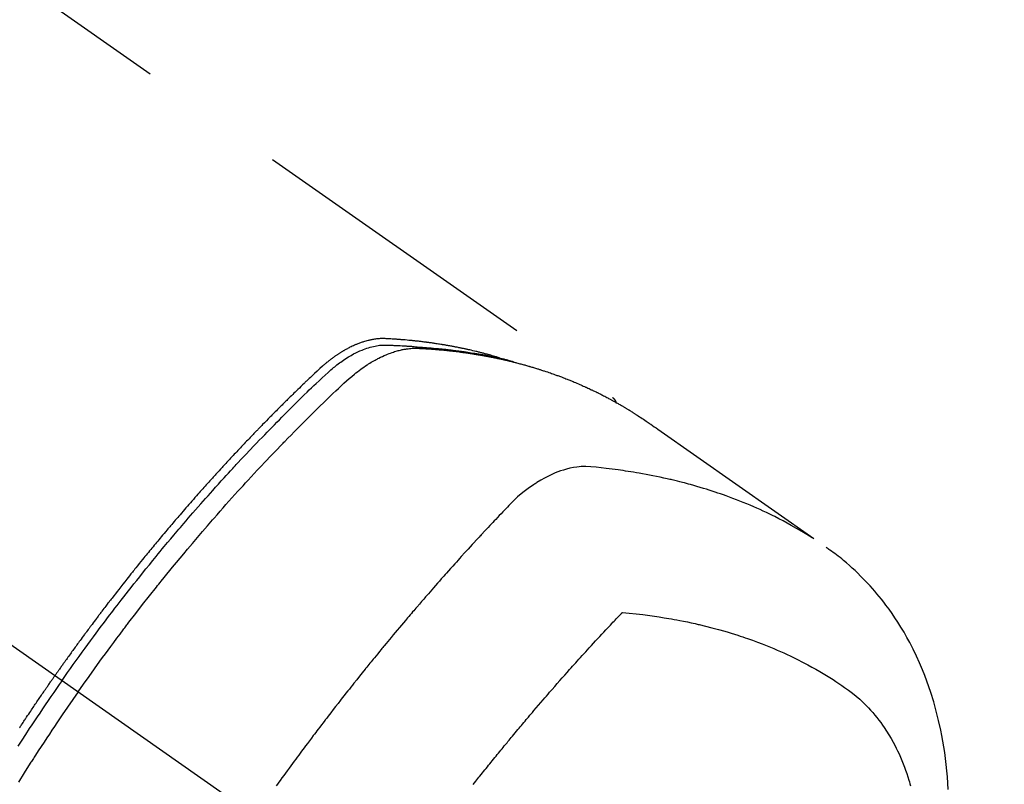
# Model space of a CAD drawing. Extents: x 28111 to 54233, y -10810 to -2410.
# Drawn here: x 30791 to 30832, y -3876 to -3844 of the extents above; entities that cross this region are included whole.
import ezdxf

# ---------------------------------------------------------------- set-up
doc = ezdxf.new("R2010")
doc.units = 0
doc.header["$LTSCALE"] = 50
doc.header["$MEASUREMENT"] = 0
doc.linetypes.add('CENTER2', pattern=[1.125, 0.75, -0.125, 0.125, -0.125])
doc.linetypes.add('HIDDEN', pattern=[0.375, 0.25, -0.125])
doc.layers.add('150-機器', color=8, linetype='CONTINUOUS')

msp = doc.modelspace()

# ---------------------------------------------------------------- linework, layer by layer
at = {"layer": '150-機器', "color": 13, "linetype": 'CENTER2'}
msp.add_line((30588.309, -3728.223), (30832.327, -3899.087), dxfattribs=at)
at = {"layer": '150-機器', "color": 13, "linetype": 'HIDDEN'}
msp.add_line((30755.582, -3817.347), (30815.926, -3859.6), dxfattribs=at)
for points in [[(30811.178, -3857.931), (30811.114, -3857.91), (30811.05, -3857.889), (30810.985, -3857.869), (30810.921, -3857.85), (30810.866, -3857.834), (30810.811, -3857.819), (30810.757, -3857.804), (30810.702, -3857.789), (30810.679, -3857.783), (30810.656, -3857.777), (30810.633, -3857.771), (30810.61, -3857.765), (30810.574, -3857.755), (30810.537, -3857.745), (30810.5, -3857.735), (30810.463, -3857.726), (30810.431, -3857.717), (30810.399, -3857.709), (30810.367, -3857.701), (30810.334, -3857.693), (30810.297, -3857.683), (30810.26, -3857.674), (30810.223, -3857.665), (30810.186, -3857.657), (30810.121, -3857.641), (30810.056, -3857.625), (30809.991, -3857.61), (30809.926, -3857.595), (30809.898, -3857.589), (30809.87, -3857.583), (30809.842, -3857.576), (30809.814, -3857.57), (30809.785, -3857.564), (30809.757, -3857.558), (30809.729, -3857.552), (30809.701, -3857.546), (30809.672, -3857.54), (30809.644, -3857.534), (30809.615, -3857.528), (30809.587, -3857.522), (30809.568, -3857.518), (30809.549, -3857.514), (30809.531, -3857.51), (30809.512, -3857.506), (30809.474, -3857.499), (30809.436, -3857.491), (30809.398, -3857.484), (30809.36, -3857.477), (30809.332, -3857.471), (30809.303, -3857.465), (30809.275, -3857.46), (30809.246, -3857.454), (30809.208, -3857.447), (30809.17, -3857.44), (30809.132, -3857.433), (30809.094, -3857.427), (30809.065, -3857.421), (30809.036, -3857.416), (30809.008, -3857.411), (30808.979, -3857.406), (30808.95, -3857.401), (30808.922, -3857.396), (30808.893, -3857.391), (30808.864, -3857.386), (30808.845, -3857.383), (30808.825, -3857.38), (30808.806, -3857.377), (30808.787, -3857.373), (30808.767, -3857.37), (30808.748, -3857.367), (30808.729, -3857.364), (30808.71, -3857.361), (30808.662, -3857.353), (30808.613, -3857.346), (30808.565, -3857.338), (30808.517, -3857.331), (30808.478, -3857.325), (30808.44, -3857.319), (30808.401, -3857.313), (30808.362, -3857.308), (30808.323, -3857.302), (30808.284, -3857.297), (30808.245, -3857.291), (30808.206, -3857.286), (30808.182, -3857.283), (30808.157, -3857.28), (30808.133, -3857.277), (30808.108, -3857.273), (30808.064, -3857.268), (30808.021, -3857.263), (30807.977, -3857.257), (30807.933, -3857.252), (30807.894, -3857.247), (30807.854, -3857.242), (30807.815, -3857.237), (30807.776, -3857.233), (30807.746, -3857.23), (30807.717, -3857.226), (30807.687, -3857.223), (30807.658, -3857.22), (30807.628, -3857.217), (30807.599, -3857.214), (30807.569, -3857.21), (30807.539, -3857.207), (30807.519, -3857.205), (30807.5, -3857.203), (30807.48, -3857.202), (30807.46, -3857.2), (30807.381, -3857.192), (30807.301, -3857.184), (30807.222, -3857.177), (30807.142, -3857.171), (30807.113, -3857.168), (30807.083, -3857.166), (30807.053, -3857.164), (30807.023, -3857.161), (30806.993, -3857.159), (30806.963, -3857.157), (30806.933, -3857.154), (30806.903, -3857.152), (30806.883, -3857.15), (30806.863, -3857.149), (30806.843, -3857.148), (30806.823, -3857.147), (30806.773, -3857.144), (30806.723, -3857.14), (30806.673, -3857.137), (30806.622, -3857.134), (30806.572, -3857.131), (30806.522, -3857.128), (30806.471, -3857.126), (30806.421, -3857.123), (30806.38, -3857.121), (30806.338, -3857.12), (30806.297, -3857.119), (30806.256, -3857.118), (30806.215, -3857.119), (30806.175, -3857.121), (30806.134, -3857.123), (30806.093, -3857.126), (30806.054, -3857.13), (30806.016, -3857.134), (30805.977, -3857.139), (30805.938, -3857.144), (30805.898, -3857.151), (30805.858, -3857.157), (30805.818, -3857.165), (30805.779, -3857.173), (30805.75, -3857.179), (30805.722, -3857.185), (30805.694, -3857.192), (30805.666, -3857.199), (30805.619, -3857.211), (30805.571, -3857.224), (30805.523, -3857.237), (30805.476, -3857.252), (30805.444, -3857.262), (30805.412, -3857.273), (30805.38, -3857.284), (30805.348, -3857.295), (30805.313, -3857.308), (30805.277, -3857.322), (30805.242, -3857.335), (30805.207, -3857.349), (30805.181, -3857.36), (30805.155, -3857.371), (30805.129, -3857.382), (30805.103, -3857.393), (30805.054, -3857.415), (30805.005, -3857.437), (30804.956, -3857.46), (30804.908, -3857.484), (30804.872, -3857.503), (30804.836, -3857.522), (30804.8, -3857.541), (30804.765, -3857.56), (30804.735, -3857.576), (30804.705, -3857.592), (30804.676, -3857.609), (30804.647, -3857.626), (30804.627, -3857.637), (30804.607, -3857.649), (30804.588, -3857.661), (30804.568, -3857.673), (30804.545, -3857.687), (30804.522, -3857.701), (30804.5, -3857.715), (30804.477, -3857.729), (30804.457, -3857.742), (30804.437, -3857.755), (30804.418, -3857.767), (30804.398, -3857.78), (30804.375, -3857.796), (30804.353, -3857.812), (30804.33, -3857.827), (30804.307, -3857.843), (30804.284, -3857.859), (30804.261, -3857.875), (30804.237, -3857.891), (30804.214, -3857.907), (30804.195, -3857.922), (30804.175, -3857.936), (30804.156, -3857.95), (30804.137, -3857.965), (30804.114, -3857.982), (30804.091, -3857.999), (30804.069, -3858.016), (30804.046, -3858.033), (30804.017, -3858.055), (30803.988, -3858.078), (30803.96, -3858.101), (30803.931, -3858.124), (30803.909, -3858.142), (30803.887, -3858.161), (30803.865, -3858.179), (30803.843, -3858.198), (30803.821, -3858.216), (30803.799, -3858.235), (30803.777, -3858.254), (30803.755, -3858.273), (30803.64, -3858.375), (30803.527, -3858.48), (30803.415, -3858.587), (30803.303, -3858.694), (30803.25, -3858.745), (30803.197, -3858.795), (30803.144, -3858.846), (30803.091, -3858.897), (30803.064, -3858.922), (30803.037, -3858.948), (30803.011, -3858.973), (30802.984, -3858.999), (30802.918, -3859.062), (30802.852, -3859.126), (30802.786, -3859.19), (30802.72, -3859.254), (30802.667, -3859.306), (30802.614, -3859.357), (30802.561, -3859.409), (30802.508, -3859.461), (30802.455, -3859.513), (30802.403, -3859.564), (30802.35, -3859.616), (30802.297, -3859.668), (30802.258, -3859.707), (30802.218, -3859.746), (30802.179, -3859.785), (30802.139, -3859.824), (30802.1, -3859.864), (30802.061, -3859.903), (30802.021, -3859.942), (30801.982, -3859.981), (30801.929, -3860.034), (30801.877, -3860.086), (30801.824, -3860.139), (30801.771, -3860.191), (30801.758, -3860.205), (30801.745, -3860.218), (30801.732, -3860.231), (30801.719, -3860.244), (30801.68, -3860.283), (30801.64, -3860.323), (30801.601, -3860.363), (30801.562, -3860.403), (30801.484, -3860.483), (30801.406, -3860.562), (30801.327, -3860.642), (30801.249, -3860.722), (30801.21, -3860.762), (30801.171, -3860.802), (30801.132, -3860.842), (30801.093, -3860.882), (30801.067, -3860.909), (30801.041, -3860.935), (30801.015, -3860.962), (30800.989, -3860.989), (30800.963, -3861.016), (30800.937, -3861.043), (30800.911, -3861.07), (30800.885, -3861.097), (30800.846, -3861.137), (30800.807, -3861.178), (30800.768, -3861.218), (30800.729, -3861.259), (30800.678, -3861.313), (30800.626, -3861.367), (30800.574, -3861.422), (30800.523, -3861.476), (30800.471, -3861.53), (30800.419, -3861.585), (30800.367, -3861.639), (30800.315, -3861.694), (30800.264, -3861.748), (30800.212, -3861.803), (30800.161, -3861.858), (30800.11, -3861.912), (30800.059, -3861.967), (30800.007, -3862.022), (30799.956, -3862.077), (30799.905, -3862.132), (30799.854, -3862.187), (30799.803, -3862.242), (30799.752, -3862.297), (30799.7, -3862.353), (30799.662, -3862.394), (30799.624, -3862.436), (30799.586, -3862.478), (30799.547, -3862.519), (30799.484, -3862.589), (30799.42, -3862.658), (30799.357, -3862.727), (30799.293, -3862.797), (30799.255, -3862.839), (30799.217, -3862.88), (30799.179, -3862.922), (30799.141, -3862.964), (30799.09, -3863.02), (30799.039, -3863.076), (30798.989, -3863.133), (30798.938, -3863.189), (30798.888, -3863.245), (30798.838, -3863.301), (30798.787, -3863.358), (30798.737, -3863.414), (30798.687, -3863.471), (30798.636, -3863.527), (30798.586, -3863.583), (30798.536, -3863.64), (30798.473, -3863.711), (30798.411, -3863.782), (30798.348, -3863.854), (30798.285, -3863.925), (30798.223, -3863.996), (30798.161, -3864.067), (30798.098, -3864.139), (30798.036, -3864.21), (30797.974, -3864.282), (30797.912, -3864.353), (30797.85, -3864.425), (30797.788, -3864.497), (30797.738, -3864.554), (30797.688, -3864.612), (30797.639, -3864.67), (30797.589, -3864.728), (30797.54, -3864.786), (30797.49, -3864.844), (30797.441, -3864.902), (30797.391, -3864.96), (30797.354, -3865.004), (30797.317, -3865.048), (30797.28, -3865.091), (30797.243, -3865.135), (30797.182, -3865.208), (30797.12, -3865.28), (30797.059, -3865.353), (30796.998, -3865.427), (30796.949, -3865.485), (30796.9, -3865.544), (30796.852, -3865.603), (30796.803, -3865.661), (30796.754, -3865.72), (30796.705, -3865.779), (30796.657, -3865.838), (30796.608, -3865.896), (30796.559, -3865.955), (30796.511, -3866.014), (30796.462, -3866.073), (30796.414, -3866.132), (30796.366, -3866.191), (30796.318, -3866.25), (30796.269, -3866.309), (30796.221, -3866.368), (30796.149, -3866.457), (30796.077, -3866.547), (30796.005, -3866.636), (30795.933, -3866.725), (30795.897, -3866.77), (30795.861, -3866.814), (30795.825, -3866.859), (30795.789, -3866.904), (30795.73, -3866.978), (30795.67, -3867.053), (30795.611, -3867.128), (30795.552, -3867.203), (30795.469, -3867.308), (30795.386, -3867.413), (30795.303, -3867.519), (30795.22, -3867.624), (30795.15, -3867.715), (30795.079, -3867.806), (30795.008, -3867.897), (30794.938, -3867.988), (30794.903, -3868.033), (30794.867, -3868.079), (30794.832, -3868.124), (30794.797, -3868.17), (30794.767, -3868.209), (30794.738, -3868.247), (30794.708, -3868.286), (30794.679, -3868.325), (30794.638, -3868.378), (30794.598, -3868.431), (30794.557, -3868.484), (30794.517, -3868.537), (30794.494, -3868.567), (30794.47, -3868.598), (30794.447, -3868.629), (30794.423, -3868.66), (30794.4, -3868.69), (30794.377, -3868.721), (30794.353, -3868.751), (30794.33, -3868.782), (30794.319, -3868.798), (30794.308, -3868.813), (30794.296, -3868.828), (30794.285, -3868.844), (30794.239, -3868.906), (30794.193, -3868.967), (30794.147, -3869.028), (30794.1, -3869.09), (30794.077, -3869.121), (30794.054, -3869.151), (30794.031, -3869.182), (30794.008, -3869.213), (30793.974, -3869.259), (30793.939, -3869.305), (30793.905, -3869.351), (30793.87, -3869.397), (30793.847, -3869.428), (30793.825, -3869.459), (30793.802, -3869.49), (30793.779, -3869.521), (30793.733, -3869.583), (30793.688, -3869.644), (30793.643, -3869.706), (30793.598, -3869.768), (30793.564, -3869.814), (30793.53, -3869.861), (30793.496, -3869.908), (30793.462, -3869.954), (30793.428, -3870.001), (30793.395, -3870.047), (30793.361, -3870.094), (30793.327, -3870.141), (30793.293, -3870.187), (30793.259, -3870.234), (30793.225, -3870.28), (30793.191, -3870.327), (30793.158, -3870.374), (30793.124, -3870.421), (30793.091, -3870.468), (30793.058, -3870.515), (30793.024, -3870.561), (30792.991, -3870.608), (30792.958, -3870.655), (30792.924, -3870.701), (30792.902, -3870.733), (30792.88, -3870.764), (30792.858, -3870.795), (30792.835, -3870.827), (30792.811, -3870.861), (30792.786, -3870.896), (30792.762, -3870.93), (30792.737, -3870.965), (30792.723, -3870.985), (30792.709, -3871.006), (30792.694, -3871.026), (30792.68, -3871.046), (30792.663, -3871.07), (30792.647, -3871.093), (30792.63, -3871.117), (30792.614, -3871.14), (30792.597, -3871.163), (30792.581, -3871.187), (30792.564, -3871.21), (30792.548, -3871.234)], [(30792.842, -3871.439), (30792.959, -3871.273), (30793.077, -3871.107), (30793.194, -3870.941), (30793.312, -3870.776), (30793.435, -3870.604), (30793.558, -3870.433), (30793.682, -3870.262), (30793.807, -3870.092), (30793.922, -3869.934), (30794.038, -3869.776), (30794.154, -3869.618), (30794.27, -3869.461), (30794.445, -3869.227), (30794.62, -3868.994), (30794.796, -3868.762), (30794.973, -3868.531), (30795.061, -3868.416), (30795.149, -3868.301), (30795.238, -3868.187), (30795.327, -3868.072), (30795.428, -3867.942), (30795.53, -3867.812), (30795.631, -3867.682), (30795.733, -3867.552), (30795.854, -3867.399), (30795.976, -3867.246), (30796.097, -3867.094), (30796.219, -3866.942), (30796.36, -3866.766), (30796.502, -3866.592), (30796.644, -3866.417), (30796.787, -3866.243), (30796.872, -3866.139), (30796.958, -3866.035), (30797.043, -3865.932), (30797.129, -3865.828), (30797.263, -3865.667), (30797.398, -3865.507), (30797.533, -3865.347), (30797.668, -3865.187), (30797.736, -3865.108), (30797.804, -3865.028), (30797.872, -3864.948), (30797.94, -3864.869), (30798.037, -3864.756), (30798.134, -3864.642), (30798.232, -3864.53), (30798.329, -3864.417), (30798.437, -3864.293), (30798.545, -3864.17), (30798.653, -3864.047), (30798.762, -3863.925), (30798.86, -3863.813), (30798.959, -3863.702), (30799.058, -3863.591), (30799.157, -3863.48), (30799.275, -3863.348), (30799.395, -3863.216), (30799.514, -3863.084), (30799.634, -3862.952), (30799.724, -3862.854), (30799.814, -3862.756), (30799.904, -3862.658), (30799.995, -3862.56), (30800.045, -3862.506), (30800.096, -3862.452), (30800.146, -3862.397), (30800.197, -3862.343), (30800.368, -3862.16), (30800.54, -3861.978), (30800.712, -3861.795), (30800.885, -3861.614), (30800.997, -3861.497), (30801.109, -3861.38), (30801.222, -3861.264), (30801.334, -3861.148), (30801.436, -3861.043), (30801.539, -3860.938), (30801.641, -3860.833), (30801.744, -3860.728), (30801.847, -3860.623), (30801.95, -3860.518), (30802.053, -3860.414), (30802.156, -3860.31), (30802.28, -3860.185), (30802.404, -3860.061), (30802.528, -3859.937), (30802.652, -3859.813), (30802.766, -3859.701), (30802.881, -3859.588), (30802.995, -3859.476), (30803.11, -3859.363), (30803.203, -3859.271), (30803.297, -3859.18), (30803.391, -3859.089), (30803.486, -3858.998), (30803.613, -3858.881), (30803.741, -3858.766), (30803.87, -3858.651), (30803.999, -3858.536), (30804.054, -3858.485), (30804.11, -3858.434), (30804.166, -3858.383), (30804.223, -3858.333), (30804.269, -3858.295), (30804.315, -3858.257), (30804.362, -3858.219), (30804.409, -3858.182), (30804.465, -3858.14), (30804.521, -3858.099), (30804.578, -3858.058), (30804.635, -3858.018), (30804.739, -3857.949), (30804.844, -3857.883), (30804.952, -3857.821), (30805.061, -3857.761), (30805.147, -3857.717), (30805.234, -3857.675), (30805.322, -3857.635), (30805.412, -3857.597), (30805.48, -3857.57), (30805.549, -3857.545), (30805.618, -3857.521), (30805.688, -3857.499), (30805.756, -3857.479), (30805.824, -3857.461), (30805.893, -3857.444), (30805.963, -3857.429), (30806.023, -3857.418), (30806.084, -3857.408), (30806.146, -3857.399), (30806.207, -3857.393), (30806.285, -3857.39), (30806.364, -3857.389), (30806.442, -3857.39), (30806.521, -3857.393), (30806.557, -3857.394), (30806.594, -3857.395), (30806.63, -3857.396), (30806.667, -3857.398), (30806.709, -3857.399), (30806.751, -3857.401), (30806.793, -3857.402), (30806.835, -3857.404), (30806.923, -3857.408), (30807.011, -3857.412), (30807.1, -3857.417), (30807.187, -3857.423), (30807.224, -3857.425), (30807.26, -3857.427), (30807.296, -3857.429), (30807.332, -3857.431), (30807.382, -3857.435), (30807.431, -3857.438), (30807.48, -3857.442), (30807.53, -3857.447), (30807.593, -3857.454), (30807.656, -3857.461), (30807.719, -3857.469), (30807.783, -3857.475), (30807.831, -3857.479), (30807.879, -3857.482), (30807.928, -3857.484), (30807.977, -3857.487), (30808.01, -3857.489), (30808.044, -3857.491), (30808.078, -3857.494), (30808.111, -3857.496), (30808.212, -3857.503), (30808.313, -3857.511), (30808.413, -3857.52), (30808.514, -3857.528), (30808.566, -3857.533), (30808.619, -3857.538), (30808.672, -3857.542), (30808.724, -3857.548), (30808.762, -3857.552), (30808.8, -3857.556), (30808.838, -3857.56), (30808.876, -3857.564), (30808.914, -3857.568), (30808.952, -3857.572), (30808.989, -3857.576), (30809.027, -3857.581), (30809.079, -3857.587), (30809.131, -3857.593), (30809.183, -3857.599), (30809.235, -3857.606), (30809.292, -3857.613), (30809.348, -3857.62), (30809.405, -3857.628), (30809.461, -3857.635), (30809.499, -3857.64), (30809.536, -3857.646), (30809.574, -3857.651), (30809.611, -3857.656), (30809.649, -3857.661), (30809.686, -3857.666), (30809.724, -3857.672), (30809.761, -3857.677), (30809.798, -3857.682), (30809.835, -3857.688), (30809.872, -3857.694), (30809.91, -3857.7), (30809.984, -3857.711), (30810.058, -3857.722), (30810.133, -3857.734), (30810.207, -3857.746), (30810.235, -3857.75), (30810.263, -3857.755), (30810.291, -3857.76), (30810.318, -3857.764), (30810.365, -3857.772), (30810.411, -3857.78), (30810.457, -3857.787), (30810.504, -3857.795), (30810.554, -3857.804), (30810.605, -3857.814), (30810.656, -3857.823), (30810.706, -3857.833), (30810.766, -3857.844), (30810.825, -3857.855), (30810.885, -3857.867), (30810.944, -3857.879), (30810.971, -3857.885), (30810.998, -3857.891), (30811.025, -3857.897), (30811.052, -3857.903), (30811.106, -3857.915), (30811.16, -3857.927), (30811.214, -3857.939), (30811.268, -3857.952), (30811.308, -3857.962), (30811.349, -3857.971), (30811.389, -3857.981), (30811.429, -3857.992), (30811.456, -3857.999), (30811.483, -3858.006), (30811.509, -3858.013), (30811.536, -3858.02), (30811.593, -3858.036), (30811.649, -3858.052), (30811.706, -3858.069), (30811.763, -3858.085)], [(30793.519, -3871.913), (30793.746, -3871.592), (30793.974, -3871.271), (30794.203, -3870.951), (30794.433, -3870.632), (30794.545, -3870.478), (30794.657, -3870.325), (30794.769, -3870.172), (30794.882, -3870.02), (30795.012, -3869.846), (30795.142, -3869.672), (30795.272, -3869.498), (30795.403, -3869.325), (30795.435, -3869.282), (30795.468, -3869.238), (30795.501, -3869.195), (30795.534, -3869.152), (30795.562, -3869.115), (30795.59, -3869.078), (30795.619, -3869.04), (30795.648, -3869.003), (30795.933, -3868.633), (30796.22, -3868.264), (30796.508, -3867.896), (30796.799, -3867.53), (30796.849, -3867.467), (30796.9, -3867.403), (30796.95, -3867.34), (30797.001, -3867.277), (30797.12, -3867.13), (30797.239, -3866.983), (30797.358, -3866.837), (30797.478, -3866.69), (30797.632, -3866.503), (30797.786, -3866.316), (30797.941, -3866.129), (30798.097, -3865.943), (30798.305, -3865.696), (30798.514, -3865.45), (30798.724, -3865.205), (30798.935, -3864.96), (30799.005, -3864.879), (30799.076, -3864.798), (30799.146, -3864.717), (30799.217, -3864.636), (30799.34, -3864.495), (30799.464, -3864.354), (30799.588, -3864.214), (30799.713, -3864.073), (30799.838, -3863.934), (30799.963, -3863.795), (30800.088, -3863.656), (30800.214, -3863.517), (30800.321, -3863.398), (30800.429, -3863.28), (30800.537, -3863.162), (30800.646, -3863.044), (30800.772, -3862.907), (30800.899, -3862.77), (30801.026, -3862.634), (30801.154, -3862.497), (30801.372, -3862.265), (30801.591, -3862.034), (30801.811, -3861.804), (30802.032, -3861.575), (30802.069, -3861.537), (30802.106, -3861.499), (30802.143, -3861.461), (30802.18, -3861.424), (30802.309, -3861.291), (30802.439, -3861.159), (30802.568, -3861.027), (30802.698, -3860.895), (30802.828, -3860.764), (30802.958, -3860.634), (30803.089, -3860.504), (30803.219, -3860.374), (30803.275, -3860.318), (30803.332, -3860.262), (30803.388, -3860.207), (30803.444, -3860.151), (30803.632, -3859.968), (30803.82, -3859.786), (30804.008, -3859.604), (30804.196, -3859.422), (30804.309, -3859.313), (30804.423, -3859.205), (30804.537, -3859.098), (30804.651, -3858.991), (30804.759, -3858.893), (30804.868, -3858.796), (30804.979, -3858.701), (30805.091, -3858.608), (30805.157, -3858.555), (30805.223, -3858.504), (30805.29, -3858.453), (30805.358, -3858.404), (30805.425, -3858.357), (30805.492, -3858.311), (30805.56, -3858.265), (30805.628, -3858.22), (30805.658, -3858.201), (30805.687, -3858.182), (30805.717, -3858.163), (30805.747, -3858.145), (30805.801, -3858.112), (30805.856, -3858.08), (30805.912, -3858.048), (30805.968, -3858.017), (30806.005, -3857.997), (30806.043, -3857.977), (30806.081, -3857.957), (30806.12, -3857.937), (30806.194, -3857.9), (30806.27, -3857.864), (30806.346, -3857.83), (30806.423, -3857.797), (30806.485, -3857.771), (30806.547, -3857.747), (30806.61, -3857.723), (30806.674, -3857.701), (30806.727, -3857.683), (30806.78, -3857.666), (30806.833, -3857.65), (30806.887, -3857.635), (30806.931, -3857.623), (30806.976, -3857.611), (30807.02, -3857.6), (30807.065, -3857.59), (30807.101, -3857.582), (30807.137, -3857.575), (30807.173, -3857.568), (30807.209, -3857.562), (30807.244, -3857.556), (30807.28, -3857.551), (30807.315, -3857.546), (30807.35, -3857.541), (30807.404, -3857.535), (30807.457, -3857.53), (30807.511, -3857.526), (30807.565, -3857.524), (30807.606, -3857.522), (30807.647, -3857.522), (30807.688, -3857.522), (30807.729, -3857.523), (30807.761, -3857.524), (30807.794, -3857.525), (30807.827, -3857.527), (30807.859, -3857.528), (30807.895, -3857.53), (30807.932, -3857.532), (30807.968, -3857.534), (30808.004, -3857.536), (30808.047, -3857.539), (30808.09, -3857.542), (30808.133, -3857.544), (30808.175, -3857.547), (30808.211, -3857.549), (30808.247, -3857.552), (30808.283, -3857.554), (30808.319, -3857.557), (30808.354, -3857.56), (30808.39, -3857.563), (30808.426, -3857.565), (30808.461, -3857.568), (30808.497, -3857.571), (30808.533, -3857.574), (30808.568, -3857.577), (30808.604, -3857.58), (30808.639, -3857.583), (30808.675, -3857.586), (30808.71, -3857.589), (30808.746, -3857.592), (30808.791, -3857.596), (30808.836, -3857.6), (30808.881, -3857.605), (30808.926, -3857.61), (30808.965, -3857.614), (30809.005, -3857.618), (30809.044, -3857.622), (30809.084, -3857.627), (30809.119, -3857.63), (30809.154, -3857.634), (30809.19, -3857.638), (30809.225, -3857.642), (30809.288, -3857.649), (30809.351, -3857.657), (30809.414, -3857.665), (30809.477, -3857.673), (30809.498, -3857.675), (30809.518, -3857.678), (30809.539, -3857.681), (30809.56, -3857.684), (30809.602, -3857.689), (30809.644, -3857.695), (30809.685, -3857.701), (30809.727, -3857.707), (30809.762, -3857.711), (30809.796, -3857.716), (30809.831, -3857.721), (30809.866, -3857.726), (30809.893, -3857.73), (30809.92, -3857.734), (30809.948, -3857.739), (30809.975, -3857.743), (30810.01, -3857.748), (30810.044, -3857.754), (30810.079, -3857.759), (30810.114, -3857.764), (30810.141, -3857.769), (30810.168, -3857.773), (30810.196, -3857.778), (30810.223, -3857.782), (30810.251, -3857.787), (30810.278, -3857.792), (30810.305, -3857.796), (30810.333, -3857.801), (30810.353, -3857.804), (30810.374, -3857.808), (30810.394, -3857.811), (30810.415, -3857.815), (30810.456, -3857.822), (30810.497, -3857.829), (30810.538, -3857.837), (30810.579, -3857.844), (30810.606, -3857.85), (30810.633, -3857.855), (30810.66, -3857.86), (30810.687, -3857.865), (30810.721, -3857.872), (30810.755, -3857.878), (30810.789, -3857.884), (30810.823, -3857.891), (30810.85, -3857.896), (30810.877, -3857.902), (30810.903, -3857.907), (30810.93, -3857.913), (30810.971, -3857.921), (30811.011, -3857.929), (30811.052, -3857.938), (30811.092, -3857.946), (30811.119, -3857.952), (30811.146, -3857.957), (30811.173, -3857.963), (30811.2, -3857.969), (30811.24, -3857.978), (30811.28, -3857.987), (30811.32, -3857.996), (30811.36, -3858.005), (30811.393, -3858.013), (30811.426, -3858.02), (30811.459, -3858.028), (30811.492, -3858.036), (30811.519, -3858.042), (30811.545, -3858.048), (30811.572, -3858.054), (30811.599, -3858.06), (30811.639, -3858.07), (30811.678, -3858.08), (30811.718, -3858.09), (30811.758, -3858.1), (30811.791, -3858.108), (30811.824, -3858.116), (30811.857, -3858.125), (30811.889, -3858.133), (30811.935, -3858.145), (30811.981, -3858.157), (30812.027, -3858.169), (30812.073, -3858.182), (30812.112, -3858.192), (30812.151, -3858.203), (30812.19, -3858.214), (30812.229, -3858.224), (30812.268, -3858.235), (30812.307, -3858.246), (30812.346, -3858.257), (30812.385, -3858.268), (30812.411, -3858.275), (30812.437, -3858.283), (30812.463, -3858.291), (30812.489, -3858.299), (30812.527, -3858.31), (30812.566, -3858.322), (30812.604, -3858.333), (30812.643, -3858.345), (30812.682, -3858.356), (30812.72, -3858.368), (30812.759, -3858.38), (30812.797, -3858.392), (30812.823, -3858.4), (30812.849, -3858.408), (30812.874, -3858.416), (30812.9, -3858.425), (30812.938, -3858.437), (30812.976, -3858.45), (30813.014, -3858.462), (30813.052, -3858.474), (30813.116, -3858.495), (30813.179, -3858.516), (30813.243, -3858.538), (30813.306, -3858.559), (30813.356, -3858.577), (30813.407, -3858.595), (30813.457, -3858.613), (30813.507, -3858.631), (30813.544, -3858.644), (30813.582, -3858.658), (30813.619, -3858.671), (30813.656, -3858.685), (30813.694, -3858.699), (30813.731, -3858.713), (30813.768, -3858.727), (30813.806, -3858.741), (30813.855, -3858.76), (30813.905, -3858.78), (30813.954, -3858.799), (30814.003, -3858.819), (30814.04, -3858.833), (30814.077, -3858.848), (30814.114, -3858.863), (30814.151, -3858.877), (30814.188, -3858.892), (30814.225, -3858.907), (30814.261, -3858.922), (30814.298, -3858.937), (30814.359, -3858.963), (30814.419, -3858.989), (30814.48, -3859.015), (30814.54, -3859.041), (30814.588, -3859.062), (30814.637, -3859.084), (30814.685, -3859.105), (30814.733, -3859.126), (30814.757, -3859.137), (30814.781, -3859.148), (30814.805, -3859.159), (30814.829, -3859.169), (30814.877, -3859.191), (30814.925, -3859.213), (30814.972, -3859.235), (30815.02, -3859.258), (30815.043, -3859.269), (30815.067, -3859.28), (30815.091, -3859.292), (30815.114, -3859.303), (30815.15, -3859.32), (30815.185, -3859.338), (30815.221, -3859.355), (30815.256, -3859.372), (30815.279, -3859.383), (30815.303, -3859.395), (30815.326, -3859.406), (30815.349, -3859.418), (30815.385, -3859.435), (30815.42, -3859.453), (30815.455, -3859.471), (30815.49, -3859.488), (30815.536, -3859.512), (30815.583, -3859.536), (30815.629, -3859.561), (30815.675, -3859.585), (30815.71, -3859.604), (30815.744, -3859.622), (30815.779, -3859.64), (30815.814, -3859.659), (30815.837, -3859.671), (30815.859, -3859.684), (30815.882, -3859.696), (30815.905, -3859.709), (30815.928, -3859.721), (30815.951, -3859.733), (30815.974, -3859.746), (30815.997, -3859.758), (30816.011, -3859.766), (30816.024, -3859.774), (30816.038, -3859.781), (30816.051, -3859.789), (30816.083, -3859.807), (30816.115, -3859.825), (30816.147, -3859.843), (30816.179, -3859.862), (30816.213, -3859.881), (30816.247, -3859.9), (30816.281, -3859.92), (30816.315, -3859.939), (30816.337, -3859.953), (30816.36, -3859.966), (30816.382, -3859.979), (30816.404, -3859.992), (30816.427, -3860.006), (30816.449, -3860.019), (30816.472, -3860.032), (30816.494, -3860.045), (30816.516, -3860.059), (30816.539, -3860.072), (30816.561, -3860.086), (30816.584, -3860.1), (30816.595, -3860.106), (30816.606, -3860.113), (30816.617, -3860.12), (30816.628, -3860.127), (30816.661, -3860.148), (30816.694, -3860.168), (30816.727, -3860.189), (30816.76, -3860.21), (30816.782, -3860.224), (30816.804, -3860.237), (30816.826, -3860.251), (30816.848, -3860.265), (30816.87, -3860.279), (30816.892, -3860.293), (30816.914, -3860.307), (30816.936, -3860.32), (30816.99, -3860.356), (30817.045, -3860.391), (30817.099, -3860.427), (30817.153, -3860.463), (30817.207, -3860.5), (30817.261, -3860.536), (30817.315, -3860.573), (30817.368, -3860.61), (30817.405, -3860.635), (30817.441, -3860.66), (30817.477, -3860.685), (30817.513, -3860.71), (30817.586, -3860.761), (30817.659, -3860.812), (30817.732, -3860.863), (30817.804, -3860.914), (30819.438, -3862.06), (30821.072, -3863.205), (30822.707, -3864.349), (30824.343, -3865.492)], [(30815.914, -3859.592), (30815.916, -3859.593), (30815.918, -3859.594), (30815.92, -3859.596), (30815.922, -3859.597), (30815.923, -3859.598), (30815.926, -3859.6), (30815.927, -3859.601), (30815.929, -3859.602), (30815.931, -3859.603), (30815.933, -3859.605), (30815.934, -3859.607), (30815.936, -3859.608), (30815.937, -3859.609), (30815.94, -3859.611), (30815.942, -3859.612), (30815.943, -3859.614), (30815.944, -3859.615), (30815.947, -3859.617), (30815.948, -3859.618), (30815.949, -3859.62), (30815.951, -3859.621), (30815.953, -3859.623), (30815.955, -3859.625), (30815.956, -3859.626), (30815.957, -3859.628), (30815.96, -3859.629), (30815.961, -3859.631), (30815.962, -3859.633), (30815.964, -3859.634), (30815.965, -3859.636), (30815.968, -3859.637), (30815.969, -3859.639), (30815.97, -3859.641), (30815.971, -3859.642), (30815.974, -3859.644), (30815.975, -3859.646), (30815.976, -3859.647), (30815.977, -3859.649), (30815.979, -3859.65), (30815.981, -3859.653), (30815.982, -3859.655), (30815.984, -3859.656), (30815.985, -3859.658), (30815.986, -3859.66), (30815.988, -3859.662), (30815.989, -3859.664), (30815.99, -3859.666), (30815.992, -3859.667), (30815.993, -3859.669), (30815.995, -3859.671), (30815.996, -3859.673), (30815.998, -3859.674), (30815.999, -3859.676), (30816, -3859.678), (30816.001, -3859.68), (30816.002, -3859.682), (30816.004, -3859.685), (30816.005, -3859.686), (30816.006, -3859.688), (30816.008, -3859.69), (30816.009, -3859.692), (30816.01, -3859.694), (30816.011, -3859.696), (30816.013, -3859.698), (30816.014, -3859.7), (30816.015, -3859.702), (30816.016, -3859.704), (30816.017, -3859.706), (30816.018, -3859.708), (30816.019, -3859.71), (30816.02, -3859.712), (30816.021, -3859.714), (30816.022, -3859.716), (30816.024, -3859.718), (30816.025, -3859.72), (30816.026, -3859.722), (30816.027, -3859.725), (30816.028, -3859.727), (30816.029, -3859.729), (30816.03, -3859.731), (30816.031, -3859.733), (30816.032, -3859.735), (30816.032, -3859.738), (30816.034, -3859.74), (30816.035, -3859.742), (30816.036, -3859.744), (30816.036, -3859.746), (30816.037, -3859.748), (30816.038, -3859.75), (30816.039, -3859.752), (30816.04, -3859.755), (30816.041, -3859.757), (30816.042, -3859.759), (30816.042, -3859.762), (30816.043, -3859.764), (30816.044, -3859.766), (30816.045, -3859.768), (30816.046, -3859.77), (30816.047, -3859.773), (30816.048, -3859.775), (30816.048, -3859.778), (30816.049, -3859.78), (30816.049, -3859.782), (30816.05, -3859.784), (30816.05, -3859.787), (30816.051, -3859.789), (30816.052, -3859.792), (30816.053, -3859.793), (30816.054, -3859.796), (30816.055, -3859.798), (30816.054, -3859.8), (30816.055, -3859.802), (30816.056, -3859.805), (30816.056, -3859.808), (30816.057, -3859.81), (30816.058, -3859.813), (30816.058, -3859.815), (30816.059, -3859.817), (30816.059, -3859.82), (30816.06, -3859.822), (30816.061, -3859.824), (30816.06, -3859.827), (30816.061, -3859.829), (30816.062, -3859.831), (30816.062, -3859.834), (30816.062, -3859.836), (30816.063, -3859.839)], [(30824.271, -3865.461), (30824.054, -3865.329), (30823.837, -3865.197), (30823.619, -3865.068), (30823.399, -3864.942), (30823.227, -3864.847), (30823.054, -3864.755), (30822.881, -3864.665), (30822.706, -3864.577), (30822.619, -3864.534), (30822.533, -3864.491), (30822.446, -3864.449), (30822.358, -3864.407), (30822.226, -3864.345), (30822.093, -3864.284), (30821.959, -3864.224), (30821.825, -3864.165), (30821.68, -3864.103), (30821.534, -3864.041), (30821.387, -3863.981), (30821.24, -3863.923), (30821.098, -3863.867), (30820.955, -3863.813), (30820.812, -3863.76), (30820.669, -3863.708), (30820.555, -3863.667), (30820.441, -3863.627), (30820.327, -3863.588), (30820.212, -3863.55), (30820.089, -3863.509), (30819.966, -3863.47), (30819.843, -3863.431), (30819.719, -3863.393), (30819.583, -3863.352), (30819.447, -3863.313), (30819.311, -3863.274), (30819.174, -3863.236), (30819.091, -3863.213), (30819.007, -3863.19), (30818.923, -3863.168), (30818.84, -3863.146), (30818.733, -3863.119), (30818.627, -3863.092), (30818.52, -3863.066), (30818.414, -3863.04), (30818.362, -3863.028), (30818.31, -3863.016), (30818.258, -3863.004), (30818.206, -3862.992), (30818.056, -3862.959), (30817.906, -3862.927), (30817.755, -3862.895), (30817.605, -3862.865), (30817.46, -3862.837), (30817.315, -3862.809), (30817.17, -3862.783), (30817.025, -3862.757), (30816.909, -3862.738), (30816.794, -3862.719), (30816.678, -3862.7), (30816.562, -3862.682), (30816.456, -3862.666), (30816.351, -3862.651), (30816.246, -3862.636), (30816.14, -3862.621), (30816.018, -3862.605), (30815.896, -3862.59), (30815.773, -3862.575), (30815.65, -3862.559), (30815.436, -3862.531), (30815.221, -3862.505), (30815.006, -3862.486), (30814.79, -3862.477), (30814.695, -3862.477), (30814.6, -3862.481), (30814.506, -3862.488), (30814.411, -3862.498), (30814.269, -3862.519), (30814.127, -3862.548), (30813.987, -3862.583), (30813.849, -3862.624), (30813.734, -3862.662), (30813.621, -3862.703), (30813.509, -3862.747), (30813.398, -3862.795), (30813.229, -3862.876), (30813.062, -3862.963), (30812.899, -3863.055), (30812.739, -3863.153), (30812.705, -3863.175), (30812.67, -3863.197), (30812.636, -3863.219), (30812.603, -3863.241), (30812.372, -3863.402), (30812.147, -3863.573), (30811.932, -3863.753), (30811.727, -3863.946), (30811.671, -3864.002), (30811.616, -3864.059), (30811.562, -3864.117), (30811.507, -3864.174), (30811.48, -3864.203), (30811.452, -3864.232), (30811.425, -3864.261), (30811.397, -3864.29), (30811.377, -3864.311), (30811.356, -3864.333), (30811.336, -3864.354), (30811.315, -3864.376), (30811.24, -3864.455), (30811.164, -3864.534), (30811.089, -3864.614), (30811.014, -3864.693), (30810.952, -3864.759), (30810.89, -3864.824), (30810.829, -3864.89), (30810.767, -3864.955), (30810.694, -3865.032), (30810.628, -3865.103), (30810.549, -3865.187), (30810.44, -3865.306), (30810.406, -3865.342), (30810.376, -3865.375), (30810.358, -3865.396), (30810.358, -3865.395), (30810.364, -3865.388), (30810.371, -3865.38), (30810.379, -3865.372), (30810.385, -3865.365), (30810.389, -3865.36), (30810.365, -3865.387), (30810.324, -3865.432), (30810.277, -3865.483), (30810.032, -3865.751), (30809.863, -3865.935), (30809.724, -3866.086), (30809.571, -3866.254), (30809.503, -3866.329), (30809.436, -3866.404), (30809.368, -3866.479), (30809.301, -3866.553), (30809.213, -3866.651), (30809.126, -3866.75), (30809.038, -3866.848), (30808.951, -3866.946), (30808.897, -3867.007), (30808.843, -3867.067), (30808.789, -3867.128), (30808.735, -3867.188), (30808.654, -3867.279), (30808.574, -3867.371), (30808.493, -3867.462), (30808.413, -3867.554), (30808.34, -3867.638), (30808.266, -3867.723), (30808.193, -3867.807), (30808.119, -3867.892), (30808.079, -3867.938), (30808.039, -3867.984), (30807.999, -3868.03), (30807.959, -3868.076), (30807.912, -3868.13), (30807.866, -3868.184), (30807.819, -3868.238), (30807.773, -3868.292), (30807.76, -3868.308), (30807.746, -3868.324), (30807.733, -3868.339), (30807.719, -3868.355), (30807.673, -3868.409), (30807.626, -3868.463), (30807.58, -3868.517), (30807.534, -3868.572), (30807.48, -3868.634), (30807.427, -3868.696), (30807.374, -3868.759), (30807.321, -3868.821), (30807.235, -3868.922), (30807.149, -3869.024), (30807.064, -3869.126), (30806.978, -3869.227), (30806.892, -3869.33), (30806.807, -3869.432), (30806.721, -3869.534), (30806.636, -3869.637), (30806.563, -3869.723), (30806.491, -3869.81), (30806.419, -3869.897), (30806.347, -3869.985), (30806.314, -3870.024), (30806.281, -3870.064), (30806.249, -3870.104), (30806.216, -3870.144), (30806.144, -3870.231), (30806.072, -3870.319), (30806.001, -3870.407), (30805.929, -3870.494), (30805.883, -3870.55), (30805.838, -3870.606), (30805.792, -3870.662), (30805.747, -3870.718), (30805.702, -3870.774), (30805.656, -3870.83), (30805.611, -3870.886), (30805.565, -3870.942), (30805.559, -3870.95), (30805.553, -3870.958), (30805.546, -3870.966), (30805.54, -3870.974), (30805.422, -3871.119), (30805.306, -3871.264), (30805.19, -3871.41), (30805.074, -3871.555), (30805.01, -3871.636), (30804.946, -3871.718), (30804.882, -3871.799), (30804.818, -3871.88), (30804.741, -3871.977), (30804.664, -3872.075), (30804.587, -3872.173), (30804.51, -3872.271), (30804.408, -3872.401), (30804.306, -3872.532), (30804.204, -3872.663), (30804.103, -3872.794), (30804.046, -3872.868), (30803.989, -3872.943), (30803.932, -3873.017), (30803.875, -3873.091), (30803.868, -3873.099), (30803.862, -3873.107), (30803.856, -3873.115), (30803.85, -3873.123), (30803.78, -3873.214), (30803.711, -3873.305), (30803.642, -3873.396), (30803.573, -3873.487), (30803.523, -3873.553), (30803.472, -3873.619), (30803.422, -3873.686), (30803.372, -3873.752), (30803.29, -3873.86), (30803.209, -3873.968), (30803.128, -3874.076), (30803.047, -3874.184), (30802.991, -3874.259), (30802.935, -3874.334), (30802.878, -3874.409), (30802.822, -3874.485), (30802.76, -3874.568), (30802.698, -3874.652), (30802.636, -3874.735), (30802.575, -3874.819), (30802.501, -3874.92), (30802.427, -3875.02), (30802.353, -3875.121), (30802.279, -3875.222), (30802.205, -3875.323), (30802.132, -3875.424), (30802.058, -3875.526), (30801.985, -3875.627), (30801.93, -3875.703), (30801.875, -3875.779), (30801.82, -3875.855)], [(30829.981, -3876.008), (30829.965, -3875.745), (30829.945, -3875.483), (30829.922, -3875.225), (30829.895, -3874.967), (30829.864, -3874.71), (30829.829, -3874.453), (30829.793, -3874.219), (30829.754, -3873.986), (30829.711, -3873.753), (30829.664, -3873.521), (30829.576, -3873.122), (30829.477, -3872.725), (30829.367, -3872.331), (30829.247, -3871.94), (30829.167, -3871.703), (30829.083, -3871.467), (30828.994, -3871.232), (30828.901, -3871), (30828.778, -3870.709), (30828.647, -3870.421), (30828.51, -3870.136), (30828.366, -3869.855), (30828.247, -3869.637), (30828.124, -3869.422), (30827.996, -3869.209), (30827.864, -3868.999), (30827.745, -3868.816), (30827.622, -3868.635), (30827.495, -3868.457), (30827.365, -3868.281), (30827.273, -3868.16), (30827.18, -3868.04), (30827.084, -3867.922), (30826.987, -3867.805), (30826.895, -3867.697), (30826.801, -3867.589), (30826.706, -3867.483), (30826.609, -3867.378), (30826.59, -3867.358), (30826.57, -3867.337), (30826.551, -3867.317), (30826.531, -3867.296), (30826.419, -3867.18), (30826.306, -3867.065), (30826.191, -3866.952), (30826.074, -3866.84), (30825.956, -3866.73), (30825.837, -3866.622), (30825.715, -3866.516), (30825.592, -3866.412), (30825.519, -3866.352), (30825.445, -3866.293), (30825.37, -3866.234), (30825.294, -3866.177), (30825.226, -3866.125), (30825.157, -3866.075), (30825.088, -3866.025), (30825.018, -3865.976), (30824.979, -3865.949), (30824.94, -3865.922), (30824.901, -3865.896), (30824.862, -3865.869)], [(30810.075, -3875.798), (30810.131, -3875.727), (30810.187, -3875.657), (30810.229, -3875.603), (30810.271, -3875.55), (30810.313, -3875.497), (30810.355, -3875.444), (30810.407, -3875.38), (30810.458, -3875.315), (30810.51, -3875.25), (30810.562, -3875.186), (30810.613, -3875.122), (30810.665, -3875.057), (30810.717, -3874.993), (30810.768, -3874.929), (30810.82, -3874.865), (30810.872, -3874.801), (30810.924, -3874.736), (30810.976, -3874.672), (30811.028, -3874.608), (30811.08, -3874.544), (30811.132, -3874.48), (30811.184, -3874.417), (30811.232, -3874.359), (30811.279, -3874.301), (30811.327, -3874.243), (30811.374, -3874.185), (30811.412, -3874.139), (30811.45, -3874.093), (30811.488, -3874.047), (30811.526, -3874), (30811.573, -3873.943), (30811.621, -3873.885), (30811.668, -3873.828), (30811.716, -3873.771), (30811.773, -3873.702), (30811.83, -3873.633), (30811.888, -3873.564), (30811.945, -3873.495), (30811.993, -3873.438), (30812.041, -3873.381), (30812.089, -3873.324), (30812.137, -3873.267), (30812.19, -3873.204), (30812.243, -3873.142), (30812.295, -3873.079), (30812.348, -3873.017), (30812.382, -3872.977), (30812.415, -3872.938), (30812.449, -3872.898), (30812.482, -3872.859), (30812.516, -3872.819), (30812.55, -3872.779), (30812.584, -3872.74), (30812.618, -3872.7), (30812.714, -3872.587), (30812.81, -3872.475), (30812.907, -3872.362), (30813.004, -3872.25), (30813.071, -3872.171), (30813.139, -3872.093), (30813.207, -3872.015), (30813.275, -3871.937), (30813.382, -3871.814), (30813.488, -3871.692), (30813.595, -3871.57), (30813.702, -3871.448), (30813.805, -3871.333), (30813.907, -3871.217), (30814.01, -3871.102), (30814.112, -3870.986), (30814.176, -3870.915), (30814.239, -3870.844), (30814.303, -3870.773), (30814.366, -3870.702), (30814.435, -3870.626), (30814.504, -3870.549), (30814.572, -3870.473), (30814.641, -3870.398), (30814.715, -3870.317), (30814.789, -3870.236), (30814.862, -3870.155), (30814.936, -3870.074), (30815.024, -3869.978), (30815.113, -3869.881), (30815.202, -3869.784), (30815.29, -3869.688), (30815.374, -3869.597), (30815.458, -3869.507), (30815.543, -3869.416), (30815.627, -3869.326), (30815.691, -3869.257), (30815.755, -3869.188), (30815.819, -3869.12), (30815.884, -3869.051), (30815.928, -3869.004), (30815.973, -3868.957), (30816.017, -3868.91), (30816.062, -3868.862), (30816.117, -3868.805), (30816.171, -3868.747), (30816.226, -3868.689), (30816.281, -3868.632), (30816.291, -3868.622), (30816.301, -3868.611), (30816.311, -3868.601), (30816.321, -3868.59)], [(30816.321, -3868.59), (30816.609, -3868.62), (30816.898, -3868.651), (30817.186, -3868.684), (30817.474, -3868.721), (30817.673, -3868.749), (30817.871, -3868.779), (30818.07, -3868.81), (30818.268, -3868.844), (30818.382, -3868.864), (30818.497, -3868.884), (30818.611, -3868.905), (30818.725, -3868.927), (30818.886, -3868.959), (30819.046, -3868.991), (30819.207, -3869.025), (30819.367, -3869.06), (30819.41, -3869.07), (30819.453, -3869.08), (30819.496, -3869.09), (30819.539, -3869.1), (30819.808, -3869.165), (30820.077, -3869.233), (30820.345, -3869.305), (30820.613, -3869.38), (30820.749, -3869.42), (30820.885, -3869.46), (30821.021, -3869.502), (30821.157, -3869.545), (30821.261, -3869.579), (30821.365, -3869.614), (30821.469, -3869.649), (30821.572, -3869.685), (30821.776, -3869.758), (30821.98, -3869.832), (30822.182, -3869.909), (30822.383, -3869.988), (30822.525, -3870.045), (30822.666, -3870.104), (30822.806, -3870.165), (30822.946, -3870.226), (30823.084, -3870.288), (30823.222, -3870.351), (30823.359, -3870.415), (30823.495, -3870.48), (30823.603, -3870.533), (30823.71, -3870.586), (30823.817, -3870.641), (30823.923, -3870.696), (30824.094, -3870.786), (30824.263, -3870.878), (30824.431, -3870.973), (30824.598, -3871.069), (30824.738, -3871.151), (30824.876, -3871.235), (30825.013, -3871.32), (30825.15, -3871.406), (30825.273, -3871.485), (30825.395, -3871.565), (30825.515, -3871.647), (30825.635, -3871.73), (30825.799, -3871.849), (30825.96, -3871.972), (30826.118, -3872.099), (30826.271, -3872.231), (30826.364, -3872.316), (30826.455, -3872.404), (30826.545, -3872.493), (30826.632, -3872.584), (30826.725, -3872.685), (30826.816, -3872.787), (30826.904, -3872.892), (30826.99, -3872.998), (30827.07, -3873.1), (30827.148, -3873.204), (30827.224, -3873.309), (30827.298, -3873.416), (30827.397, -3873.566), (30827.492, -3873.718), (30827.584, -3873.873), (30827.671, -3874.03), (30827.735, -3874.15), (30827.797, -3874.271), (30827.857, -3874.393), (30827.914, -3874.517), (30827.975, -3874.653), (30828.033, -3874.791), (30828.089, -3874.929), (30828.142, -3875.069), (30828.191, -3875.203), (30828.238, -3875.339), (30828.283, -3875.475), (30828.326, -3875.612), (30828.35, -3875.692), (30828.373, -3875.772), (30828.395, -3875.853)], [(30791.065, -3873.425), (30791.086, -3873.393), (30791.107, -3873.361), (30791.128, -3873.329), (30791.149, -3873.297), (30791.18, -3873.248), (30791.212, -3873.2), (30791.243, -3873.152), (30791.275, -3873.104), (30791.296, -3873.072), (30791.317, -3873.04), (30791.339, -3873.008), (30791.36, -3872.976), (30791.402, -3872.912), (30791.445, -3872.848), (30791.487, -3872.785), (30791.53, -3872.721), (30791.562, -3872.673), (30791.594, -3872.625), (30791.626, -3872.578), (30791.659, -3872.53), (30791.691, -3872.482), (30791.723, -3872.434), (30791.755, -3872.387), (30791.788, -3872.339), (30791.82, -3872.291), (30791.852, -3872.243), (30791.884, -3872.196), (30791.916, -3872.148), (30791.949, -3872.1), (30791.982, -3872.053), (30792.014, -3872.006), (30792.047, -3871.958), (30792.079, -3871.911), (30792.112, -3871.864), (30792.144, -3871.816), (30792.177, -3871.769), (30792.199, -3871.737), (30792.22, -3871.706), (30792.242, -3871.674), (30792.264, -3871.643), (30792.288, -3871.608), (30792.312, -3871.573), (30792.336, -3871.538), (30792.361, -3871.503), (30792.375, -3871.483), (30792.389, -3871.462), (30792.403, -3871.442), (30792.417, -3871.422), (30792.433, -3871.398), (30792.45, -3871.374), (30792.466, -3871.351), (30792.483, -3871.327), (30792.499, -3871.304), (30792.515, -3871.28), (30792.532, -3871.257), (30792.548, -3871.234)], [(30792.842, -3871.439), (30792.726, -3871.606), (30792.61, -3871.773), (30792.494, -3871.94), (30792.379, -3872.108), (30792.26, -3872.282), (30792.142, -3872.457), (30792.024, -3872.631), (30791.906, -3872.806), (30791.797, -3872.969), (30791.688, -3873.132), (30791.579, -3873.295), (30791.471, -3873.458), (30791.312, -3873.702), (30791.153, -3873.946), (30790.995, -3874.191)], [(30793.519, -3871.913), (30793.295, -3872.237), (30793.071, -3872.561), (30792.848, -3872.885), (30792.627, -3873.211), (30792.521, -3873.368), (30792.416, -3873.526), (30792.311, -3873.684), (30792.206, -3873.842), (30792.087, -3874.023), (30791.968, -3874.205), (30791.849, -3874.387), (30791.731, -3874.569), (30791.702, -3874.614), (30791.672, -3874.66), (30791.643, -3874.705), (30791.613, -3874.751), (30791.588, -3874.79), (30791.563, -3874.83), (30791.538, -3874.869), (30791.512, -3874.909), (30791.262, -3875.304), (30791.013, -3875.699)]]:
    msp.add_lwpolyline(points, dxfattribs=at)

doc.saveas('drawing.dxf')
